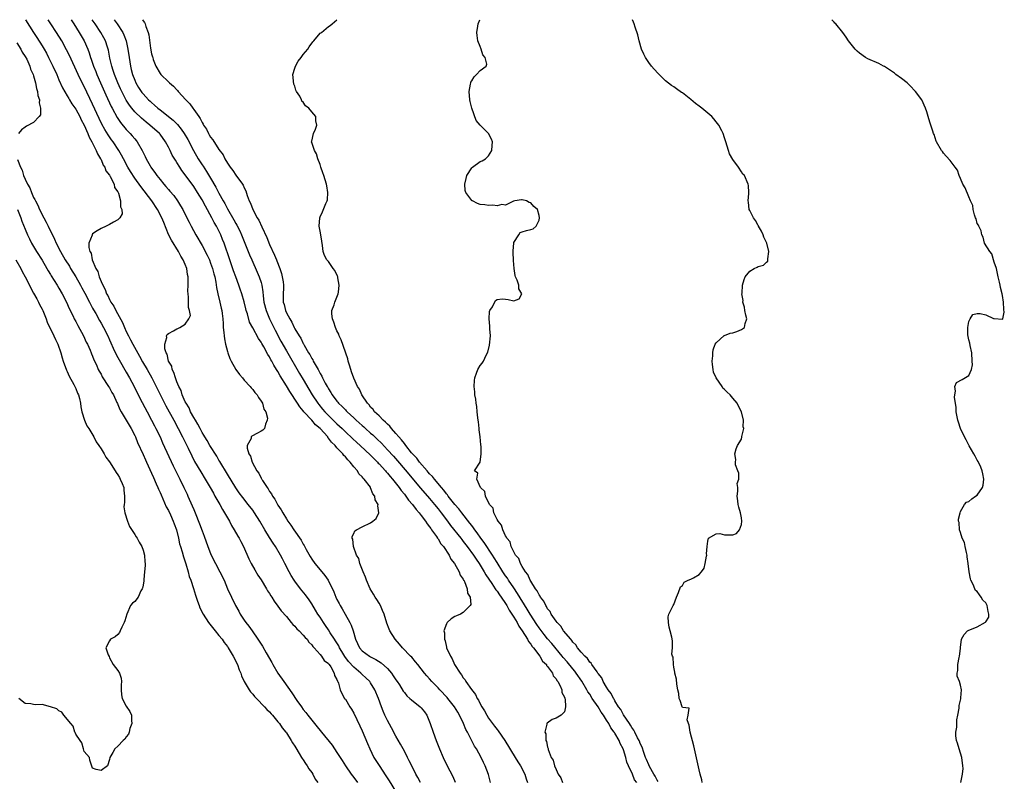
# Model space of a CAD drawing. Units: inches. Extents: x 2568000 to 2571000, y 1557000 to 1560000.
# Drawn here: x 2568194 to 2568427, y 1559819 to 1560000 of the extents above; entities that cross this region are included whole.
import ezdxf

# ---------------------------------------------------------------- set-up
doc = ezdxf.new("R2010")
doc.units = ezdxf.units.IN
doc.header["$MEASUREMENT"] = 0
doc.layers.add('LD25681557_2ft', color=64, linetype='Continuous')

msp = doc.modelspace()

# ---------------------------------------------------------------- linework, layer by layer
at = {"layer": 'LD25681557_2ft'}
for points, elevation in [([(2568195.11, 1560000), (2568196.96, 1559997), (2568197.77, 1559995.77), (2568199, 1559993.8), (2568199.48, 1559993), (2568200.03, 1559992.03), (2568200.57, 1559991), (2568201.57, 1559989), (2568202.47, 1559987), (2568203, 1559985.74), (2568203.85, 1559983.85), (2568205, 1559981.9), (2568205.32, 1559981.32), (2568205.53, 1559981), (2568206.08, 1559980.08), (2568207, 1559978.74), (2568207.93, 1559977), (2568208.27, 1559976.27), (2568209, 1559974.98), (2568209.88, 1559973), (2568210.16, 1559972.16), (2568210.84, 1559971), (2568210.88, 1559970.88), (2568211, 1559970.69), (2568211.86, 1559969), (2568212.15, 1559968.15), (2568212.91, 1559967), (2568213, 1559966.82), (2568213.52, 1559965.52), (2568213.87, 1559965), (2568214.16, 1559964.16), (2568215, 1559963.13), (2568215.19, 1559962.81), (2568216.09, 1559961), (2568216.23, 1559960.23), (2568217, 1559959.17), (2568217.04, 1559959.04), (2568217.16, 1559958.84), (2568217.64, 1559957), (2568217.59, 1559955.59), (2568217.97, 1559955), (2568218.05, 1559953.95), (2568217.45, 1559953), (2568217, 1559952.49), (2568215.95, 1559951.95), (2568215, 1559951.39), (2568214.21, 1559951), (2568213, 1559950.44), (2568212.06, 1559949.94), (2568211, 1559949.16), (2568210.87, 1559949), (2568210.86, 1559948.86), (2568210.13, 1559947), (2568210.07, 1559945.93), (2568210.36, 1559945), (2568210.62, 1559944.62), (2568210.91, 1559943), (2568211.74, 1559941), (2568212.25, 1559940.25), (2568212.54, 1559939), (2568213, 1559937.89), (2568213.4, 1559937), (2568214.02, 1559936.02), (2568214.33, 1559935), (2568214.59, 1559934.59), (2568215, 1559933.61), (2568215.33, 1559933), (2568216.02, 1559932.02), (2568216.48, 1559931), (2568218.13, 1559928.13), (2568218.59, 1559927), (2568219, 1559926.06), (2568219.5, 1559925), (2568220.02, 1559924.02), (2568220.52, 1559923), (2568222.16, 1559920.16), (2568222.87, 1559918.87), (2568223.97, 1559917), (2568225.05, 1559915.05), (2568228.41, 1559908.41), (2568230.27, 1559905), (2568231.34, 1559903), (2568232.36, 1559901), (2568232.56, 1559900.56), (2568233.67, 1559898.33), (2568234.53, 1559896.53), (2568235.22, 1559895.22), (2568236.7, 1559892.7), (2568237.73, 1559891), (2568238.91, 1559889), (2568239.66, 1559887.66), (2568240.05, 1559887), (2568241.19, 1559885), (2568241.8, 1559883.8), (2568242.33, 1559883), (2568243, 1559881.8), (2568243.49, 1559881), (2568244, 1559880), (2568244.64, 1559879), (2568245.47, 1559877.47), (2568245.77, 1559877), (2568246.18, 1559876.18), (2568246.81, 1559875), (2568248.08, 1559872.08), (2568248.6, 1559871), (2568249.48, 1559869.48), (2568250.24, 1559868.24), (2568251, 1559867.11), (2568252.29, 1559865), (2568252.54, 1559864.54), (2568253, 1559863.86), (2568253.32, 1559863.31), (2568253.54, 1559863), (2568254.08, 1559862.08), (2568255, 1559860.89), (2568255.77, 1559859.77), (2568257, 1559858.4), (2568258.17, 1559857), (2568258.54, 1559856.54), (2568259, 1559856.13), (2568259.49, 1559855.49), (2568260.02, 1559855), (2568261, 1559853.97), (2568261.43, 1559853.43), (2568261.9, 1559853), (2568262.31, 1559852.31), (2568263, 1559851.7), (2568263.28, 1559851.28), (2568263.57, 1559851), (2568265, 1559849.43), (2568265.37, 1559849), (2568265.99, 1559847.99), (2568267, 1559847.24), (2568267.09, 1559847.09), (2568267.17, 1559847), (2568267.54, 1559846.46), (2568268.33, 1559845), (2568268.39, 1559844.39), (2568269, 1559843.46), (2568269.1, 1559843.1), (2568269.2, 1559843), (2568269.38, 1559842.62), (2568269.77, 1559841), (2568270.13, 1559840.13), (2568270.81, 1559839), (2568271, 1559838.77), (2568272.04, 1559837), (2568272.43, 1559836.43), (2568273, 1559835.51), (2568274.46, 1559832.46), (2568275, 1559831.28), (2568276.27, 1559828.27), (2568276.78, 1559827), (2568277.77, 1559825), (2568278.23, 1559824.23), (2568279, 1559823.03), (2568280.64, 1559820.64), (2568281.41, 1559819.41), (2568282.87, 1559817)], 6642), ([(2568288.8, 1559819), (2568288.2, 1559820.2), (2568287.76, 1559821), (2568286.74, 1559823), (2568286.18, 1559824.18), (2568285.72, 1559825), (2568285, 1559826.43), (2568284.11, 1559828.11), (2568283, 1559830.02), (2568281.97, 1559831.97), (2568281, 1559833.73), (2568280.4, 1559835), (2568279.96, 1559835.96), (2568279.56, 1559837), (2568278.83, 1559839), (2568278.01, 1559841), (2568277, 1559842.66), (2568276.78, 1559843), (2568275.89, 1559843.89), (2568275, 1559844.65), (2568274.82, 1559844.82), (2568274.65, 1559845), (2568273, 1559846.37), (2568271.76, 1559847.76), (2568270.9, 1559848.9), (2568270.14, 1559850.14), (2568269.6, 1559851), (2568269.42, 1559851.42), (2568268.66, 1559852.66), (2568268.43, 1559853), (2568267.43, 1559854.57), (2568267, 1559855.28), (2568266.31, 1559856.31), (2568265.8, 1559857), (2568265, 1559858.28), (2568264.5, 1559859), (2568263.92, 1559859.92), (2568263, 1559861.44), (2568262.37, 1559862.37), (2568261.53, 1559863.53), (2568260.36, 1559865), (2568259, 1559866.79), (2568258.85, 1559867), (2568258.13, 1559868.13), (2568257.64, 1559869), (2568256.65, 1559871), (2568256.09, 1559872.09), (2568255.64, 1559873), (2568254.42, 1559875), (2568253.83, 1559875.83), (2568253, 1559877.15), (2568251.88, 1559879), (2568250.72, 1559881), (2568249.45, 1559883), (2568249, 1559883.63), (2568247.96, 1559885), (2568246.65, 1559886.65), (2568245.79, 1559887.79), (2568244.97, 1559888.97), (2568243, 1559892.15), (2568241.21, 1559895.21), (2568241, 1559895.53), (2568240.45, 1559896.45), (2568238.82, 1559899), (2568238.16, 1559900.16), (2568237.64, 1559901), (2568237.43, 1559901.43), (2568237, 1559902.1), (2568236.51, 1559903), (2568236.01, 1559904.01), (2568235.39, 1559905), (2568235, 1559905.65), (2568234.26, 1559907), (2568233.89, 1559907.89), (2568233.18, 1559909), (2568233, 1559909.38), (2568232.29, 1559911), (2568232.01, 1559912.01), (2568231.46, 1559913), (2568231, 1559914.09), (2568230.65, 1559915), (2568230.31, 1559916.31), (2568229.88, 1559917), (2568229.77, 1559917.77), (2568229.01, 1559919), (2568228.67, 1559920.67), (2568228.45, 1559921), (2568228.12, 1559921.88), (2568228.12, 1559923), (2568228.61, 1559924.61), (2568228.52, 1559925), (2568228.66, 1559925.34), (2568229, 1559925.58), (2568230.2, 1559926.2), (2568231, 1559926.66), (2568231.24, 1559926.76), (2568231.72, 1559927), (2568233, 1559927.73), (2568233.87, 1559929), (2568234.21, 1559929.79), (2568234.04, 1559931), (2568233.73, 1559931.73), (2568233.79, 1559933), (2568233.8, 1559934.2), (2568233.65, 1559935), (2568233.61, 1559935.61), (2568233.66, 1559937), (2568233.69, 1559938.31), (2568233.67, 1559939), (2568233.56, 1559939.56), (2568233.35, 1559941), (2568233, 1559941.89), (2568232.52, 1559943), (2568231.92, 1559943.92), (2568231.38, 1559945), (2568229.69, 1559947.69), (2568229.05, 1559949.05), (2568227.87, 1559951.87), (2568227.45, 1559953), (2568226.43, 1559955), (2568225.07, 1559957), (2568222.41, 1559960.41), (2568221, 1559962.42), (2568220, 1559964), (2568219.4, 1559965), (2568218.3, 1559967), (2568217.87, 1559967.87), (2568217.24, 1559969), (2568215.92, 1559971), (2568215.52, 1559971.52), (2568214.68, 1559972.68), (2568213.92, 1559973.92), (2568213.22, 1559975.22), (2568212.56, 1559976.56), (2568211, 1559979.95), (2568209, 1559984.15), (2568208.55, 1559985), (2568207.56, 1559987), (2568205.49, 1559991.49), (2568204.83, 1559992.83), (2568203.66, 1559995), (2568202.43, 1559997), (2568201.12, 1559999), (2568200.44, 1560000)], 6644), ([(2568205.88, 1560000), (2568206.57, 1559999), (2568207.84, 1559997), (2568208.96, 1559995), (2568209.85, 1559993), (2568210.17, 1559992.17), (2568210.54, 1559991), (2568210.67, 1559990.67), (2568211.22, 1559989), (2568211.73, 1559987.73), (2568212, 1559987), (2568212.87, 1559985), (2568214.15, 1559982.15), (2568215.41, 1559979.41), (2568215.61, 1559979), (2568216.81, 1559976.81), (2568217.63, 1559975.63), (2568219, 1559973.99), (2568219.94, 1559973), (2568220.43, 1559972.43), (2568221, 1559971.7), (2568221.33, 1559971.33), (2568221.59, 1559971), (2568222.76, 1559969), (2568223, 1559968.5), (2568223.51, 1559967.51), (2568223.74, 1559967), (2568224.64, 1559965.36), (2568224.84, 1559965), (2568225, 1559964.77), (2568225.76, 1559963.76), (2568226.25, 1559963), (2568227, 1559962.05), (2568227.89, 1559961), (2568228.42, 1559960.42), (2568229, 1559959.72), (2568229.35, 1559959.35), (2568230.26, 1559958.26), (2568231.18, 1559957), (2568231.87, 1559955.87), (2568232.38, 1559955), (2568233.4, 1559953), (2568233.93, 1559951.93), (2568234.42, 1559951), (2568235.53, 1559949), (2568237, 1559946.44), (2568238.17, 1559944.17), (2568238.71, 1559943), (2568239, 1559942.25), (2568239.45, 1559941), (2568239.74, 1559939.74), (2568239.98, 1559939), (2568240.28, 1559937.72), (2568240.44, 1559936.44), (2568240.73, 1559935), (2568241.19, 1559933), (2568241.55, 1559931.55), (2568241.66, 1559931), (2568241.74, 1559930.26), (2568241.92, 1559929), (2568241.96, 1559927.96), (2568242.03, 1559927), (2568242.17, 1559925.83), (2568242.2, 1559925), (2568242.28, 1559924.28), (2568242.55, 1559923), (2568243, 1559921.26), (2568243.08, 1559921), (2568243.6, 1559919.6), (2568243.91, 1559919), (2568245, 1559917), (2568245.84, 1559915.84), (2568246.61, 1559915), (2568247, 1559914.52), (2568248.42, 1559913), (2568248.65, 1559912.65), (2568249, 1559912.27), (2568249.54, 1559911.54), (2568250.07, 1559911), (2568250.34, 1559910.34), (2568251, 1559909.52), (2568251.34, 1559909), (2568251.64, 1559907.64), (2568252.11, 1559907), (2568252.52, 1559905.48), (2568252.47, 1559905), (2568252.01, 1559904.01), (2568251.81, 1559903), (2568251.39, 1559902.61), (2568251, 1559902.42), (2568250.12, 1559901.88), (2568248.83, 1559901.17), (2568248.67, 1559901), (2568248.62, 1559900.62), (2568247.72, 1559899), (2568247.65, 1559898.35), (2568248.11, 1559897), (2568248.49, 1559896.49), (2568248.89, 1559895), (2568250, 1559893), (2568250.44, 1559892.44), (2568251, 1559891.26), (2568251.11, 1559891.11), (2568251.14, 1559891), (2568251.33, 1559890.67), (2568252.41, 1559889), (2568252.68, 1559888.68), (2568253, 1559888.09), (2568253.48, 1559887.48), (2568253.68, 1559887), (2568254.24, 1559886.24), (2568254.88, 1559885), (2568255, 1559884.8), (2568255.76, 1559883.76), (2568256.15, 1559883), (2568257, 1559881.59), (2568257.38, 1559881), (2568258.06, 1559880.06), (2568258.73, 1559879), (2568260.49, 1559876.49), (2568261, 1559875.56), (2568261.22, 1559875.22), (2568261.72, 1559874.28), (2568262.63, 1559872.63), (2568263, 1559872.05), (2568263.75, 1559871), (2568265, 1559869.47), (2568266.13, 1559868.13), (2568266.88, 1559867), (2568268.26, 1559864.26), (2568268.73, 1559863), (2568269, 1559862.47), (2568269.53, 1559861.53), (2568269.78, 1559861), (2568270.25, 1559860.25), (2568270.94, 1559859), (2568272.07, 1559857), (2568272.39, 1559856.39), (2568272.82, 1559855), (2568273.42, 1559853), (2568274.36, 1559851), (2568275, 1559850.25), (2568276.72, 1559849), (2568277, 1559848.84), (2568278.25, 1559848.25), (2568279.46, 1559847.46), (2568281, 1559846.04), (2568281.92, 1559845), (2568282.37, 1559844.37), (2568283, 1559843.4), (2568283.29, 1559843), (2568283.81, 1559842.19), (2568284.72, 1559840.72), (2568285, 1559840.36), (2568285.62, 1559839.62), (2568286.33, 1559839), (2568286.66, 1559838.66), (2568288.73, 1559837), (2568289, 1559836.72), (2568289.76, 1559835.76), (2568290.32, 1559835), (2568291, 1559833.42), (2568291.16, 1559833), (2568291.82, 1559831), (2568292.56, 1559829), (2568293.37, 1559827), (2568294.22, 1559825), (2568295.12, 1559823.12), (2568296.47, 1559820.47), (2568297.09, 1559819.09)], 6646), ([(2568305.45, 1559819), (2568304.96, 1559820.96), (2568304.18, 1559823), (2568303.79, 1559823.79), (2568303.21, 1559825), (2568302.12, 1559827), (2568301.69, 1559827.69), (2568299.98, 1559831), (2568299.61, 1559831.62), (2568299.06, 1559833), (2568298.1, 1559835), (2568297.68, 1559835.68), (2568296.93, 1559837), (2568295.33, 1559839), (2568295.18, 1559839.18), (2568293.44, 1559841), (2568293, 1559841.48), (2568291.51, 1559843), (2568291, 1559843.6), (2568290.33, 1559844.33), (2568289.77, 1559845), (2568289, 1559846.02), (2568288.19, 1559847), (2568287.67, 1559847.67), (2568286.74, 1559848.74), (2568286.48, 1559849), (2568284.58, 1559851), (2568283.87, 1559851.87), (2568282.84, 1559853), (2568281.57, 1559855), (2568281.4, 1559855.4), (2568280.86, 1559856.86), (2568280.17, 1559859), (2568279.85, 1559859.85), (2568279.31, 1559861), (2568279, 1559861.57), (2568278.47, 1559862.47), (2568278.11, 1559863), (2568277.7, 1559863.7), (2568276.9, 1559865), (2568276, 1559867), (2568275.76, 1559867.76), (2568275.23, 1559869), (2568274.47, 1559871), (2568274.16, 1559872.16), (2568273.64, 1559873), (2568272.9, 1559875), (2568272.78, 1559876.78), (2568272.64, 1559877), (2568272.58, 1559877.42), (2568273, 1559878.14), (2568273.26, 1559878.74), (2568273.67, 1559879), (2568275, 1559879.7), (2568277, 1559880.65), (2568277.5, 1559881), (2568278.33, 1559881.67), (2568278.91, 1559883), (2568278.69, 1559884.69), (2568278.79, 1559885), (2568278.06, 1559886.06), (2568278, 1559887), (2568277.52, 1559887.52), (2568277, 1559888.96), (2568276.94, 1559889.06), (2568275.46, 1559891), (2568275.21, 1559891.21), (2568275, 1559891.53), (2568274.23, 1559892.23), (2568273.85, 1559893), (2568273, 1559893.96), (2568272.16, 1559895), (2568271.55, 1559895.55), (2568271, 1559896.27), (2568270.61, 1559896.61), (2568270.38, 1559897), (2568269, 1559898.46), (2568268.55, 1559899), (2568267.74, 1559899.74), (2568267, 1559900.76), (2568266.87, 1559900.87), (2568266.81, 1559901), (2568264.99, 1559903), (2568263.91, 1559903.91), (2568263, 1559904.96), (2568261.15, 1559907), (2568261, 1559907.19), (2568260.17, 1559908.17), (2568259.64, 1559909), (2568257.78, 1559911.78), (2568257, 1559913.12), (2568255.52, 1559915.52), (2568255, 1559916.5), (2568254.8, 1559916.8), (2568254.69, 1559917), (2568254.03, 1559918.03), (2568253.54, 1559919), (2568253.34, 1559919.34), (2568253, 1559920.02), (2568252.59, 1559920.59), (2568251.63, 1559922.37), (2568251.16, 1559923.16), (2568251, 1559923.5), (2568250.35, 1559924.35), (2568249, 1559926.93), (2568248.27, 1559928.27), (2568247.76, 1559930.24), (2568247.49, 1559931), (2568247.38, 1559931.38), (2568247, 1559933.05), (2568246.43, 1559935), (2568246.06, 1559936.06), (2568245.75, 1559937), (2568245, 1559938.96), (2568244.45, 1559940.45), (2568243.56, 1559943), (2568242.19, 1559947), (2568241.86, 1559947.86), (2568241.42, 1559949), (2568241, 1559949.9), (2568240.43, 1559951), (2568239.88, 1559951.88), (2568239.3, 1559953), (2568237.76, 1559955.76), (2568237, 1559957.24), (2568235.91, 1559959), (2568235, 1559960.42), (2568233, 1559963.23), (2568232.22, 1559964.22), (2568231.69, 1559965), (2568231, 1559966.11), (2568230.64, 1559966.64), (2568229.9, 1559967.9), (2568229.39, 1559969), (2568229.25, 1559969.25), (2568229, 1559969.77), (2568228.34, 1559971), (2568227, 1559972.82), (2568226.85, 1559973), (2568224.58, 1559975), (2568223.69, 1559975.69), (2568222.62, 1559976.62), (2568221, 1559978.17), (2568220.3, 1559979), (2568219.73, 1559979.73), (2568218.95, 1559980.95), (2568217.91, 1559983), (2568217.62, 1559983.62), (2568217, 1559985), (2568216.19, 1559987), (2568215.92, 1559987.92), (2568215.54, 1559989), (2568215.1, 1559990.9), (2568214.75, 1559992.75), (2568214.68, 1559993), (2568214.51, 1559993.49), (2568214.04, 1559995), (2568213.69, 1559995.69), (2568212.97, 1559997), (2568211.61, 1559999), (2568210.91, 1560000)], 6648), ([(2568216.08, 1560000), (2568216.85, 1559999), (2568218.16, 1559997), (2568218.43, 1559996.43), (2568218.94, 1559995), (2568219.36, 1559993), (2568219.64, 1559991), (2568219.97, 1559989), (2568220.19, 1559988.19), (2568220.48, 1559987), (2568221, 1559985.67), (2568221.29, 1559985), (2568221.92, 1559983.92), (2568222.52, 1559983), (2568222.72, 1559982.72), (2568223, 1559982.38), (2568224.3, 1559981), (2568224.66, 1559980.66), (2568225, 1559980.34), (2568225.73, 1559979.73), (2568226.5, 1559979), (2568227, 1559978.59), (2568230.16, 1559976.16), (2568231, 1559975.3), (2568231.16, 1559975.16), (2568231.99, 1559974.01), (2568232.75, 1559973), (2568233.57, 1559971.57), (2568234.93, 1559968.93), (2568236.07, 1559967), (2568237, 1559965.55), (2568237.23, 1559965.23), (2568238.02, 1559964.02), (2568239, 1559962.43), (2568240.27, 1559960.27), (2568241, 1559958.88), (2568242.02, 1559957), (2568242.38, 1559956.38), (2568243, 1559955.16), (2568244.53, 1559952.53), (2568245, 1559951.65), (2568245.25, 1559951.25), (2568245.92, 1559949.92), (2568246.36, 1559949), (2568247, 1559947.39), (2568247.17, 1559947), (2568248.25, 1559944.25), (2568248.77, 1559943), (2568250.09, 1559940.09), (2568250.56, 1559939), (2568251, 1559937.67), (2568251.19, 1559937), (2568251.44, 1559935.44), (2568251.48, 1559934.52), (2568251.67, 1559933), (2568252.17, 1559931), (2568253.01, 1559929), (2568254.33, 1559926.33), (2568255.72, 1559923.72), (2568257, 1559921.42), (2568260.1, 1559916.1), (2568261, 1559914.62), (2568262.33, 1559912.33), (2568263.15, 1559911), (2568264.48, 1559909), (2568264.7, 1559908.7), (2568265.61, 1559907.61), (2568266.13, 1559907), (2568267, 1559906.09), (2568269, 1559904.13), (2568270.22, 1559903), (2568271, 1559902.25), (2568272.68, 1559900.68), (2568273.73, 1559899.73), (2568274.55, 1559899), (2568277, 1559896.68), (2568277.81, 1559895.81), (2568278.64, 1559895), (2568278.8, 1559894.8), (2568279, 1559894.62), (2568280.5, 1559893), (2568280.72, 1559892.72), (2568281, 1559892.44), (2568281.64, 1559891.64), (2568282.22, 1559891), (2568283.79, 1559889), (2568284.27, 1559888.27), (2568285, 1559887.41), (2568285.32, 1559887), (2568286, 1559886), (2568286.9, 1559885), (2568287.78, 1559883.78), (2568288.49, 1559883), (2568289, 1559882.34), (2568290.03, 1559881), (2568290.38, 1559880.38), (2568291, 1559879.66), (2568291.26, 1559879.26), (2568291.46, 1559879), (2568292.63, 1559877.37), (2568292.88, 1559877), (2568292.91, 1559876.91), (2568293, 1559876.82), (2568293.67, 1559875.67), (2568294.27, 1559875), (2568295.63, 1559873), (2568296.04, 1559872.04), (2568296.92, 1559871), (2568298.02, 1559869), (2568298.22, 1559868.22), (2568299, 1559867.25), (2568299.07, 1559867.07), (2568299.13, 1559867), (2568299.29, 1559866.71), (2568299.92, 1559865), (2568299.97, 1559863.97), (2568300.6, 1559863), (2568300.77, 1559861.23), (2568300.64, 1559861), (2568299, 1559859.36), (2568298.3, 1559859), (2568297.41, 1559858.59), (2568297, 1559858.38), (2568296.12, 1559857.88), (2568295.2, 1559857), (2568295, 1559856.7), (2568294.4, 1559855), (2568294.54, 1559854.54), (2568294.5, 1559853), (2568294.68, 1559852.68), (2568295, 1559851.11), (2568295.04, 1559850.95), (2568295.94, 1559849), (2568296.38, 1559848.38), (2568296.94, 1559847), (2568298.21, 1559845), (2568298.59, 1559844.59), (2568299, 1559843.89), (2568299.41, 1559843.41), (2568299.61, 1559843), (2568300.93, 1559841.07), (2568301.88, 1559839.88), (2568302.28, 1559839), (2568302.58, 1559838.58), (2568303, 1559837.7), (2568303.4, 1559837), (2568304.04, 1559836.04), (2568304.56, 1559835), (2568305, 1559834.33), (2568305.94, 1559833), (2568306.4, 1559832.4), (2568307, 1559831.58), (2568307.26, 1559831.26), (2568308.82, 1559829), (2568311.34, 1559825), (2568311.94, 1559823.94), (2568312.56, 1559823), (2568313.56, 1559821), (2568313.89, 1559819.89), (2568314.24, 1559819)], 6650), ([(2568222.88, 1560000), (2568223, 1559999.72), (2568223.35, 1559999.35), (2568223.47, 1559999), (2568223.64, 1559998.36), (2568224.22, 1559997), (2568224.38, 1559996.38), (2568224.75, 1559993.25), (2568225, 1559991.91), (2568225.22, 1559991.22), (2568225.27, 1559991), (2568225.41, 1559990.59), (2568226.03, 1559989), (2568227, 1559987.27), (2568227.21, 1559987), (2568229, 1559985.29), (2568229.28, 1559985), (2568230.21, 1559984.21), (2568231, 1559983.35), (2568231.18, 1559983.18), (2568231.31, 1559983), (2568233.11, 1559981), (2568234.07, 1559980.07), (2568234.78, 1559979), (2568235, 1559978.72), (2568236.2, 1559977), (2568236.55, 1559976.55), (2568237, 1559975.59), (2568237.25, 1559975.25), (2568237.35, 1559975), (2568238.01, 1559974.01), (2568238.51, 1559973), (2568238.7, 1559972.7), (2568239, 1559972.14), (2568239.5, 1559971.5), (2568241, 1559969.19), (2568241.96, 1559967.96), (2568242.42, 1559967), (2568243, 1559965.99), (2568243.65, 1559965), (2568244.25, 1559964.25), (2568245, 1559963.12), (2568246.57, 1559961), (2568246.75, 1559960.75), (2568247, 1559960.13), (2568247.37, 1559959.37), (2568247.7, 1559958.3), (2568248.18, 1559957), (2568248.45, 1559956.45), (2568249, 1559955), (2568250.09, 1559953), (2568250.43, 1559952.43), (2568251.14, 1559950.86), (2568252.33, 1559948.33), (2568253, 1559946.7), (2568254.17, 1559944.17), (2568254.64, 1559943), (2568254.76, 1559942.76), (2568255.44, 1559941), (2568255.82, 1559939.82), (2568256.03, 1559939), (2568256.22, 1559937.78), (2568256.32, 1559937), (2568256.28, 1559936.28), (2568256.26, 1559935), (2568256.27, 1559933), (2568256.45, 1559932.45), (2568256.76, 1559931), (2568257, 1559930.47), (2568257.78, 1559929), (2568258.27, 1559928.27), (2568258.83, 1559927), (2568259, 1559926.69), (2568260.02, 1559925), (2568260.42, 1559924.42), (2568261, 1559923.18), (2568261.07, 1559923.07), (2568261.22, 1559922.78), (2568262.28, 1559921), (2568262.57, 1559920.57), (2568263, 1559919.65), (2568263.27, 1559919.27), (2568263.39, 1559919), (2568263.81, 1559918.19), (2568264.51, 1559917), (2568264.71, 1559916.71), (2568265, 1559916.07), (2568265.44, 1559915.44), (2568265.61, 1559915), (2568266.23, 1559913.77), (2568266.67, 1559913), (2568266.8, 1559912.8), (2568267, 1559912.43), (2568267.58, 1559911.58), (2568267.87, 1559911), (2568269, 1559909.49), (2568269.23, 1559909.23), (2568269.4, 1559909), (2568270.22, 1559908.22), (2568271, 1559907.42), (2568271.22, 1559907.22), (2568271.43, 1559907), (2568273, 1559905.58), (2568273.6, 1559905), (2568275, 1559903.71), (2568275.38, 1559903.38), (2568275.78, 1559903), (2568277, 1559901.9), (2568277.49, 1559901.49), (2568277.99, 1559901), (2568278.52, 1559900.52), (2568279.54, 1559899.54), (2568281, 1559897.98), (2568282.42, 1559896.42), (2568283.36, 1559895.36), (2568285.2, 1559893.2), (2568288.85, 1559888.85), (2568291, 1559886.37), (2568292.17, 1559885), (2568293, 1559883.99), (2568293.77, 1559883), (2568295.26, 1559881), (2568295.99, 1559879.99), (2568298.4, 1559877), (2568298.65, 1559876.65), (2568299, 1559876.24), (2568299.95, 1559875), (2568301.4, 1559873), (2568302.02, 1559872.02), (2568302.72, 1559871), (2568303, 1559870.56), (2568303.95, 1559869), (2568304.33, 1559868.33), (2568305.74, 1559866.26), (2568306.58, 1559865), (2568306.73, 1559864.73), (2568307, 1559864.41), (2568307.55, 1559863.55), (2568307.97, 1559863), (2568309, 1559861.5), (2568309.31, 1559861), (2568309.9, 1559859.9), (2568310.54, 1559859), (2568311, 1559858.26), (2568311.75, 1559857), (2568312.15, 1559856.15), (2568313, 1559855.01), (2568314.23, 1559853), (2568314.46, 1559852.46), (2568315, 1559851.88), (2568315.32, 1559851.32), (2568315.62, 1559851), (2568317.16, 1559849), (2568317.81, 1559847.81), (2568318.71, 1559847), (2568318.78, 1559846.78), (2568319, 1559846.59), (2568320.13, 1559845), (2568320.31, 1559844.31), (2568321, 1559843.66), (2568321.21, 1559843.21), (2568321.42, 1559843), (2568322, 1559842), (2568322.37, 1559841), (2568322.35, 1559840.35), (2568323, 1559839.31), (2568323.06, 1559839.06), (2568323.1, 1559839), (2568323.17, 1559838.83), (2568323.28, 1559837), (2568323, 1559835.83), (2568322.21, 1559835), (2568321.46, 1559834.54), (2568321, 1559834.32), (2568320.06, 1559833.94), (2568318.89, 1559833.11), (2568318.83, 1559833), (2568318.85, 1559832.85), (2568318.33, 1559831), (2568318.55, 1559830.55), (2568318.6, 1559829), (2568318.76, 1559828.76), (2568319, 1559827.42), (2568319.11, 1559827.11), (2568319.11, 1559827), (2568319.13, 1559826.87), (2568319.85, 1559825), (2568320.31, 1559824.31), (2568320.62, 1559823), (2568321, 1559822.14), (2568321.54, 1559821), (2568322.11, 1559820.11), (2568322.53, 1559819)], 6652), ([(2568340.18, 1559819), (2568339.67, 1559819.67), (2568339.14, 1559821), (2568338.2, 1559823), (2568337.84, 1559823.84), (2568337.56, 1559825), (2568337, 1559826.78), (2568336.92, 1559827), (2568336.25, 1559828.25), (2568335.97, 1559829), (2568335, 1559830.7), (2568334.87, 1559830.87), (2568334.82, 1559831), (2568334.03, 1559832.03), (2568333.53, 1559833), (2568333, 1559833.84), (2568332.25, 1559835), (2568331.74, 1559835.74), (2568331, 1559836.95), (2568329.61, 1559839), (2568329, 1559839.95), (2568328.57, 1559840.57), (2568328.35, 1559841), (2568327.11, 1559843.11), (2568325.78, 1559845), (2568325.44, 1559845.44), (2568325, 1559845.97), (2568323.64, 1559847.64), (2568322.71, 1559848.71), (2568322.49, 1559849), (2568319.97, 1559851.97), (2568319, 1559853.14), (2568318.17, 1559854.17), (2568317, 1559855.75), (2568316.48, 1559856.48), (2568314.88, 1559859), (2568314.18, 1559860.18), (2568311.89, 1559863.89), (2568311, 1559865.2), (2568309.76, 1559867), (2568309.47, 1559867.47), (2568309, 1559868.1), (2568308.39, 1559869), (2568307, 1559871.24), (2568306.34, 1559872.34), (2568305.94, 1559873), (2568303.97, 1559875.97), (2568303.18, 1559877), (2568302.29, 1559878.29), (2568301.74, 1559879), (2568301.45, 1559879.45), (2568301, 1559880), (2568300.58, 1559880.58), (2568298.62, 1559883), (2568297.93, 1559883.93), (2568297, 1559884.99), (2568295.43, 1559887), (2568295.26, 1559887.26), (2568295, 1559887.53), (2568294.37, 1559888.37), (2568293.8, 1559889), (2568292.13, 1559891), (2568291.65, 1559891.65), (2568291, 1559892.3), (2568290.68, 1559892.68), (2568290.39, 1559893), (2568288.63, 1559895), (2568287.95, 1559895.95), (2568287, 1559896.94), (2568286.72, 1559897.28), (2568285.34, 1559899), (2568285.21, 1559899.21), (2568285, 1559899.43), (2568284.34, 1559900.34), (2568283.69, 1559901), (2568283, 1559901.83), (2568281.92, 1559903), (2568281.54, 1559903.54), (2568281, 1559904.01), (2568280.54, 1559904.54), (2568279.97, 1559905), (2568279, 1559905.99), (2568277.95, 1559907), (2568277.56, 1559907.56), (2568277, 1559908.1), (2568276.62, 1559908.62), (2568276.23, 1559909), (2568274.9, 1559911), (2568274.33, 1559912.33), (2568273.9, 1559913), (2568273, 1559914.93), (2568272.49, 1559916.49), (2568272.31, 1559917), (2568271.99, 1559918.01), (2568271.7, 1559919), (2568271.56, 1559919.56), (2568270.03, 1559924.03), (2568269.55, 1559925), (2568269.42, 1559925.42), (2568269, 1559926.21), (2568268.62, 1559927), (2568268.26, 1559928.26), (2568267.92, 1559929), (2568267.76, 1559930.24), (2568267.81, 1559931), (2568268.32, 1559932.32), (2568268.53, 1559933), (2568268.65, 1559933.35), (2568269, 1559934.2), (2568269.3, 1559935), (2568269.35, 1559935.35), (2568269.52, 1559937), (2568269.21, 1559938.79), (2568269.19, 1559939), (2568269.15, 1559939.15), (2568268.51, 1559940.51), (2568268.12, 1559941), (2568267, 1559942.6), (2568266.6, 1559943), (2568266.07, 1559944.07), (2568265.72, 1559945), (2568265.55, 1559946.45), (2568265.45, 1559947.45), (2568265.18, 1559949), (2568265, 1559949.8), (2568264.79, 1559951), (2568264.91, 1559953), (2568265, 1559953.2), (2568265.61, 1559954.39), (2568266.4, 1559956.4), (2568266.7, 1559957), (2568266.76, 1559957.24), (2568266.87, 1559959), (2568266.6, 1559960.6), (2568266.55, 1559961), (2568265.9, 1559963), (2568265.65, 1559963.65), (2568265.19, 1559965), (2568265, 1559965.64), (2568264.47, 1559967), (2568264.16, 1559968.16), (2568263.66, 1559969), (2568263, 1559970.89), (2568262.91, 1559971), (2568263, 1559971.22), (2568263.4, 1559973), (2568263.93, 1559974.07), (2568264.22, 1559975), (2568264, 1559976), (2568263.95, 1559977), (2568263, 1559978.14), (2568262.36, 1559979), (2568261.57, 1559979.57), (2568261, 1559980.47), (2568260.68, 1559980.68), (2568260.58, 1559981), (2568260.18, 1559981.82), (2568259.41, 1559983), (2568259.28, 1559983.28), (2568259, 1559984.21), (2568258.74, 1559984.74), (2568258.55, 1559987), (2568259, 1559988.52), (2568259.16, 1559989), (2568259.8, 1559990.2), (2568260.51, 1559991), (2568261, 1559991.73), (2568262.08, 1559993), (2568262.43, 1559993.57), (2568263.26, 1559994.74), (2568263.55, 1559995), (2568265, 1559996.79), (2568265.33, 1559997), (2568267, 1559998.42), (2568267.39, 1559998.61), (2568267.9, 1559999), (2568268.99, 1560000)], 6654), ([(2568345.26, 1559819.26), (2568345, 1559819.6), (2568344.51, 1559820.51), (2568344.2, 1559821), (2568343.21, 1559822.79), (2568343, 1559823.22), (2568342.5, 1559824.5), (2568342.28, 1559825), (2568341.84, 1559826.16), (2568341.43, 1559827.43), (2568341, 1559828.28), (2568340.8, 1559828.8), (2568340.71, 1559829), (2568340.35, 1559829.65), (2568339.69, 1559831), (2568339.47, 1559831.47), (2568339, 1559832.06), (2568338.66, 1559832.66), (2568338.41, 1559833), (2568337, 1559835.1), (2568336.35, 1559836.35), (2568335.86, 1559837), (2568335, 1559838.38), (2568334.79, 1559838.79), (2568334.63, 1559839), (2568334.11, 1559840.11), (2568333.4, 1559841), (2568333, 1559841.64), (2568332.21, 1559843), (2568331.84, 1559843.84), (2568331, 1559844.89), (2568330.96, 1559844.96), (2568330.74, 1559845.26), (2568329.54, 1559847), (2568329.34, 1559847.34), (2568329, 1559847.61), (2568328.44, 1559848.44), (2568327.83, 1559849), (2568327, 1559849.94), (2568326.14, 1559851), (2568325.73, 1559851.73), (2568325, 1559852.36), (2568324.74, 1559852.74), (2568324.48, 1559853), (2568322.81, 1559855), (2568322.16, 1559856.16), (2568321.25, 1559857), (2568321, 1559857.32), (2568319.86, 1559859), (2568319.58, 1559859.58), (2568319, 1559860.23), (2568318.75, 1559860.75), (2568318.56, 1559861), (2568318.09, 1559862.09), (2568317.35, 1559863), (2568317.26, 1559863.26), (2568317, 1559863.54), (2568316.54, 1559864.54), (2568316.16, 1559865), (2568315, 1559866.77), (2568314.87, 1559867), (2568314.35, 1559868.35), (2568313.77, 1559869), (2568313, 1559870.25), (2568312.57, 1559871), (2568312.18, 1559872.18), (2568311.42, 1559873), (2568311, 1559873.73), (2568310.39, 1559875), (2568310.11, 1559876.11), (2568309.31, 1559877), (2568309.27, 1559877.27), (2568309, 1559877.57), (2568308.34, 1559879), (2568308.08, 1559880.08), (2568307.23, 1559881), (2568307, 1559881.42), (2568306.28, 1559883), (2568306.08, 1559884.08), (2568305.18, 1559885), (2568304.27, 1559887), (2568304.1, 1559888.1), (2568303.04, 1559889), (2568302.23, 1559891), (2568302.44, 1559892.44), (2568301.68, 1559893), (2568303, 1559895.03), (2568303.25, 1559897), (2568303.27, 1559898.73), (2568303.16, 1559899.16), (2568303, 1559901), (2568302.72, 1559902.72), (2568302.74, 1559903), (2568302.58, 1559904.58), (2568302.55, 1559905), (2568302.47, 1559905.53), (2568302.31, 1559907), (2568302.21, 1559908.21), (2568302.04, 1559909), (2568301.97, 1559909.97), (2568301.77, 1559911), (2568301.73, 1559911.73), (2568301.57, 1559913), (2568301.62, 1559914.38), (2568301.7, 1559915), (2568302.16, 1559916.16), (2568302.42, 1559917), (2568303, 1559917.99), (2568303.47, 1559918.53), (2568303.77, 1559919), (2568304.44, 1559920.44), (2568304.84, 1559921.16), (2568305.24, 1559922.76), (2568305.47, 1559925), (2568305.33, 1559926.67), (2568305.3, 1559927.3), (2568305.1, 1559929), (2568305.24, 1559930.76), (2568305.32, 1559931), (2568305.91, 1559931.91), (2568306.61, 1559933.39), (2568307, 1559933.6), (2568308.24, 1559933.76), (2568309, 1559933.67), (2568309.63, 1559933.63), (2568311, 1559933.28), (2568312.23, 1559933.77), (2568312.87, 1559935), (2568312.14, 1559936.14), (2568312.14, 1559937), (2568311.79, 1559938.21), (2568311.42, 1559939), (2568311.31, 1559939.31), (2568311.08, 1559941), (2568310.91, 1559942.91), (2568310.83, 1559944.83), (2568310.8, 1559945.2), (2568310.96, 1559947), (2568311, 1559947.13), (2568312.16, 1559949), (2568312.51, 1559949.49), (2568313, 1559949.66), (2568314.03, 1559949.97), (2568315, 1559950.19), (2568315.61, 1559950.39), (2568316.3, 1559951), (2568317, 1559952.47), (2568317.1, 1559953), (2568317, 1559953.51), (2568316.59, 1559955), (2568315.7, 1559955.7), (2568315, 1559956.57), (2568314.65, 1559956.65), (2568313.99, 1559957), (2568313, 1559957.24), (2568312.77, 1559957.23), (2568311.22, 1559957), (2568310.92, 1559956.92), (2568309, 1559956.03), (2568308.16, 1559956.16), (2568307, 1559955.81), (2568306.03, 1559956.03), (2568305, 1559955.89), (2568304.08, 1559956.08), (2568303, 1559956.19), (2568302.37, 1559956.37), (2568301.19, 1559957), (2568301.05, 1559957.05), (2568301, 1559957.09), (2568299.6, 1559959), (2568299.46, 1559959.46), (2568299.38, 1559961), (2568299.66, 1559962.34), (2568299.85, 1559963), (2568301, 1559964.84), (2568301.16, 1559965), (2568303, 1559966.33), (2568303.47, 1559966.53), (2568304.25, 1559967), (2568305, 1559967.7), (2568305.77, 1559969), (2568305.88, 1559970.12), (2568305.89, 1559971), (2568305.69, 1559971.69), (2568304.94, 1559973), (2568302.98, 1559974.98), (2568302.06, 1559976.06), (2568301.03, 1559979), (2568300.61, 1559980.61), (2568300.53, 1559981), (2568300.39, 1559983), (2568300.72, 1559984.72), (2568300.75, 1559985), (2568300.8, 1559985.2), (2568301, 1559985.51), (2568301.54, 1559986.46), (2568302.13, 1559987), (2568303, 1559987.93), (2568304.45, 1559989), (2568304.57, 1559989.43), (2568304.21, 1559991), (2568303.63, 1559991.63), (2568303.23, 1559993), (2568303, 1559993.62), (2568302.46, 1559995), (2568302.27, 1559996.27), (2568302.2, 1559997), (2568302.48, 1559998.48), (2568302.5, 1559999), (2568302.94, 1560000)], 6656), ([(2568355.71, 1559819), (2568355.64, 1559819.64), (2568355.25, 1559821), (2568355, 1559822.02), (2568353.73, 1559827.73), (2568352.82, 1559831), (2568352.64, 1559832.64), (2568352.48, 1559833), (2568352.11, 1559833.89), (2568352.38, 1559835), (2568352.64, 1559836.64), (2568351, 1559836.8), (2568350.92, 1559837), (2568350.5, 1559838.5), (2568350.27, 1559839), (2568350.13, 1559840.13), (2568349.91, 1559841), (2568349.64, 1559842.36), (2568349.58, 1559843.58), (2568349.24, 1559845), (2568349.23, 1559845.23), (2568349, 1559846.37), (2568348.92, 1559847), (2568348.8, 1559848.8), (2568348.68, 1559849), (2568348.53, 1559849.47), (2568348.68, 1559851), (2568348.63, 1559852.63), (2568348.49, 1559853.51), (2568348.11, 1559855), (2568347.87, 1559855.87), (2568347.68, 1559857), (2568347.64, 1559858.36), (2568347.77, 1559859), (2568348.67, 1559860.67), (2568348.82, 1559861), (2568349, 1559861.29), (2568349.57, 1559863), (2568350.07, 1559864.07), (2568350.52, 1559865.48), (2568351, 1559865.8), (2568351.45, 1559866.55), (2568352.4, 1559867), (2568353, 1559867.26), (2568353.6, 1559867.6), (2568355, 1559868.35), (2568355.56, 1559869), (2568356.14, 1559869.86), (2568356.4, 1559871), (2568356.7, 1559872.7), (2568356.77, 1559873), (2568356.75, 1559873.25), (2568356.87, 1559875), (2568357, 1559876.29), (2568357.17, 1559877), (2568359, 1559878.04), (2568359.9, 1559878.1), (2568361, 1559877.82), (2568362.19, 1559877.81), (2568363, 1559877.78), (2568363.87, 1559878.13), (2568364.57, 1559879), (2568365, 1559880.23), (2568365.11, 1559881), (2568365, 1559881.84), (2568364.79, 1559883), (2568364.37, 1559884.37), (2568364.24, 1559885), (2568364.13, 1559885.87), (2568364.01, 1559887), (2568364.18, 1559888.18), (2568364.15, 1559889), (2568364.04, 1559889.96), (2568364.37, 1559891), (2568364.41, 1559892.41), (2568364.15, 1559893), (2568363.63, 1559894.37), (2568363.59, 1559895), (2568363.65, 1559895.65), (2568363.42, 1559897), (2568363.79, 1559898.21), (2568364.08, 1559899), (2568365, 1559900.45), (2568365.13, 1559901), (2568365.12, 1559901.12), (2568365.57, 1559903), (2568365.43, 1559903.43), (2568365.51, 1559905), (2568365.04, 1559907), (2568364.31, 1559908.31), (2568364.01, 1559909), (2568363, 1559910.19), (2568362.35, 1559911), (2568361.61, 1559911.61), (2568361, 1559912.28), (2568360.61, 1559912.61), (2568360.41, 1559913), (2568359.02, 1559915.02), (2568358.42, 1559916.42), (2568358.31, 1559917), (2568358.17, 1559918.17), (2568358.1, 1559919), (2568358.25, 1559920.25), (2568358.24, 1559921), (2568358.29, 1559921.71), (2568358.81, 1559923), (2568359, 1559923.37), (2568360.91, 1559925.09), (2568361, 1559925.11), (2568362.36, 1559925.64), (2568363, 1559925.73), (2568363.96, 1559926.04), (2568365, 1559926.51), (2568365.72, 1559927), (2568365.91, 1559927.91), (2568366.28, 1559929), (2568366.06, 1559929.94), (2568365.85, 1559931), (2568365.77, 1559931.77), (2568365.37, 1559933), (2568365.41, 1559933.41), (2568365.12, 1559935), (2568365.15, 1559935.15), (2568365.26, 1559937), (2568365.66, 1559938.34), (2568365.92, 1559939), (2568367, 1559940.37), (2568368.02, 1559941), (2568368.71, 1559941.29), (2568369, 1559941.44), (2568370.27, 1559941.73), (2568371, 1559942.48), (2568371.27, 1559942.73), (2568371.29, 1559943), (2568371.25, 1559943.25), (2568371.54, 1559945), (2568371.06, 1559947), (2568370.37, 1559948.37), (2568370.19, 1559949), (2568369.8, 1559949.8), (2568369.09, 1559951), (2568369.07, 1559951.07), (2568369, 1559951.17), (2568368.35, 1559952.35), (2568367.85, 1559953), (2568367, 1559954.73), (2568366.88, 1559955), (2568366.7, 1559956.7), (2568366.63, 1559957), (2568366.78, 1559958.78), (2568366.74, 1559959), (2568366.69, 1559960.68), (2568366.64, 1559961), (2568365.73, 1559963), (2568365.38, 1559963.38), (2568365, 1559963.92), (2568364.34, 1559965), (2568363, 1559966.86), (2568362.21, 1559968.21), (2568361.93, 1559969), (2568361.32, 1559971), (2568361.26, 1559971.26), (2568361, 1559972.01), (2568360.69, 1559973), (2568360.34, 1559973.66), (2568359.67, 1559975), (2568359.37, 1559975.37), (2568359, 1559975.75), (2568358.45, 1559976.45), (2568357.97, 1559977), (2568357, 1559977.79), (2568355.61, 1559979), (2568355, 1559979.47), (2568354.11, 1559980.11), (2568353, 1559981.05), (2568351, 1559982.64), (2568350.76, 1559982.76), (2568349.58, 1559983.58), (2568349, 1559984.07), (2568348.4, 1559984.4), (2568347, 1559985.53), (2568345.49, 1559987), (2568345.22, 1559987.22), (2568344.27, 1559988.27), (2568343.66, 1559989), (2568343, 1559989.85), (2568342.21, 1559991), (2568341.86, 1559991.86), (2568341.27, 1559993), (2568340.73, 1559995), (2568340.43, 1559996.43), (2568339.81, 1559998.19), (2568339.56, 1559999), (2568339.39, 1559999.39), (2568339.16, 1560000)], 6658), ([(2568417.06, 1559819.06), (2568417.47, 1559821), (2568417.61, 1559822.39), (2568417.58, 1559823), (2568417.34, 1559825), (2568416.68, 1559827), (2568416.33, 1559828.33), (2568416.07, 1559829), (2568415.92, 1559830.08), (2568415.93, 1559831), (2568416.15, 1559832.15), (2568416.16, 1559833), (2568416.11, 1559833.89), (2568416.4, 1559835), (2568416.68, 1559836.68), (2568416.66, 1559837), (2568416.68, 1559837.32), (2568417.11, 1559838.89), (2568417.1, 1559839.1), (2568417.27, 1559841), (2568417, 1559842.12), (2568416.76, 1559843), (2568416.26, 1559844.26), (2568416.24, 1559845), (2568416.37, 1559845.63), (2568416.37, 1559847), (2568416.72, 1559848.72), (2568416.8, 1559849), (2568417, 1559850.83), (2568417.04, 1559851.04), (2568417.27, 1559853), (2568417.88, 1559854.12), (2568418.66, 1559855), (2568419, 1559855.2), (2568419.26, 1559855.26), (2568421, 1559855.98), (2568422.93, 1559857.07), (2568423, 1559857.15), (2568423.72, 1559858.28), (2568423.77, 1559859), (2568423.59, 1559859.59), (2568423.38, 1559861), (2568423, 1559861.63), (2568422.31, 1559862.31), (2568421.93, 1559863), (2568421.52, 1559863.52), (2568421, 1559864.36), (2568420.58, 1559864.58), (2568420.4, 1559865), (2568420.02, 1559865.98), (2568419.48, 1559867), (2568419.36, 1559867.36), (2568419.06, 1559869), (2568418.82, 1559871), (2568418.58, 1559872.58), (2568418.57, 1559873), (2568418.41, 1559873.59), (2568418.11, 1559875), (2568417.95, 1559875.95), (2568417.42, 1559877), (2568417, 1559878.31), (2568416.75, 1559879), (2568416.68, 1559880.68), (2568416.54, 1559881), (2568416.51, 1559881.49), (2568416.9, 1559883), (2568417, 1559883.29), (2568417.94, 1559885), (2568418.47, 1559885.53), (2568419, 1559885.69), (2568419.7, 1559886.3), (2568420.59, 1559887), (2568421, 1559887.22), (2568422.21, 1559889), (2568422.43, 1559889.57), (2568422.59, 1559891), (2568422.29, 1559892.29), (2568422.17, 1559893), (2568421.87, 1559893.87), (2568421.27, 1559895), (2568421.2, 1559895.2), (2568421, 1559895.47), (2568420.46, 1559896.46), (2568420.21, 1559897), (2568419.08, 1559898.92), (2568418.36, 1559900.36), (2568417.94, 1559901), (2568417, 1559903), (2568416.54, 1559904.54), (2568416.39, 1559905), (2568416.21, 1559905.79), (2568416, 1559907), (2568415.99, 1559907.99), (2568415.58, 1559910.42), (2568415.64, 1559911), (2568415.86, 1559911.86), (2568415.65, 1559913), (2568416.07, 1559913.93), (2568417.38, 1559914.62), (2568419, 1559915.6), (2568419.61, 1559917), (2568419.84, 1559918.16), (2568419.82, 1559919), (2568419.67, 1559921), (2568419.27, 1559922.73), (2568419.23, 1559923.23), (2568419, 1559924.06), (2568418.83, 1559924.83), (2568418.77, 1559925.23), (2568418.74, 1559927), (2568419, 1559928.41), (2568419.27, 1559929), (2568419.97, 1559930.03), (2568421, 1559930.32), (2568421.69, 1559930.31), (2568423, 1559930), (2568424.86, 1559929.14), (2568425, 1559929.09), (2568426.96, 1559928.96), (2568427, 1559928.94), (2568427.04, 1559929), (2568427.41, 1559930.59), (2568427.28, 1559931.28), (2568427.23, 1559933), (2568427, 1559934.53), (2568426.92, 1559935), (2568426.48, 1559936.48), (2568426.4, 1559937), (2568426.24, 1559937.75), (2568425.95, 1559939), (2568425.81, 1559939.81), (2568425.52, 1559941), (2568425, 1559942.44), (2568424.45, 1559944.45), (2568423.98, 1559945), (2568422.75, 1559947), (2568422.41, 1559948.41), (2568422.07, 1559949), (2568421.94, 1559949.94), (2568421.33, 1559951), (2568421.28, 1559951.28), (2568421, 1559951.68), (2568420.74, 1559952.74), (2568420.6, 1559953), (2568420.32, 1559953.68), (2568420.01, 1559955), (2568419.91, 1559955.91), (2568419.41, 1559957), (2568419, 1559957.96), (2568418.13, 1559960.13), (2568417.59, 1559961), (2568417, 1559962.32), (2568416.71, 1559963), (2568416.28, 1559964.28), (2568415.76, 1559965), (2568415, 1559965.95), (2568414.59, 1559966.59), (2568413.6, 1559967.6), (2568413, 1559968.3), (2568412.72, 1559968.72), (2568412.47, 1559969), (2568411.31, 1559971), (2568411.22, 1559971.22), (2568410.74, 1559972.74), (2568410.64, 1559973), (2568410.45, 1559973.55), (2568410.01, 1559975), (2568409.71, 1559975.71), (2568409.36, 1559977), (2568409, 1559978.11), (2568408.74, 1559979), (2568407.87, 1559981), (2568406.37, 1559983), (2568405, 1559984.37), (2568404.32, 1559985), (2568403, 1559986.08), (2568401.69, 1559987), (2568401.31, 1559987.31), (2568400.14, 1559988.14), (2568399, 1559988.87), (2568398.72, 1559989), (2568397.64, 1559989.64), (2568395, 1559990.71), (2568394.48, 1559991), (2568393, 1559992.06), (2568392.51, 1559992.51), (2568392.04, 1559993), (2568390.46, 1559995), (2568389.88, 1559995.88), (2568389.06, 1559997), (2568387.41, 1559999), (2568387.21, 1559999.21), (2568387, 1559999.4), (2568386.44, 1560000)], 6660), ([(2568193, 1559994.5), (2568193.95, 1559993), (2568194.27, 1559992.27), (2568195, 1559991.3), (2568195.35, 1559990.65), (2568196.09, 1559989), (2568196.26, 1559988.26), (2568196.89, 1559987), (2568197, 1559986.66), (2568197.45, 1559985), (2568197.66, 1559983.66), (2568197.94, 1559983), (2568197.99, 1559981.99), (2568198.39, 1559981), (2568198.28, 1559980.28), (2568198.64, 1559979), (2568198.6, 1559977.4), (2568198.28, 1559977), (2568197, 1559975.59), (2568195.29, 1559974.71), (2568195, 1559974.54), (2568194.12, 1559973.88), (2568193.39, 1559973)], 6640), ([(2568193.2, 1559966.8), (2568193.89, 1559965), (2568194.31, 1559964.31), (2568194.63, 1559963), (2568195, 1559962.14), (2568195.54, 1559961), (2568196.1, 1559960.1), (2568196.46, 1559959), (2568197, 1559957.83), (2568197.32, 1559957.32), (2568197.41, 1559957), (2568198, 1559956), (2568198.39, 1559955), (2568199.39, 1559953), (2568199.96, 1559951.96), (2568200.42, 1559951), (2568201.96, 1559947.96), (2568202.37, 1559947), (2568203.35, 1559945), (2568204.51, 1559943), (2568205.5, 1559941.5), (2568205.78, 1559941), (2568207, 1559938.99), (2568208.12, 1559937), (2568208.42, 1559936.42), (2568209.16, 1559935.16), (2568210.27, 1559933), (2568210.5, 1559932.5), (2568211, 1559931.59), (2568211.2, 1559931.2), (2568211.73, 1559930.27), (2568212.62, 1559928.62), (2568213, 1559928.01), (2568213.58, 1559927), (2568214.58, 1559925), (2568215, 1559924.08), (2568215.32, 1559923.32), (2568215.89, 1559922.11), (2568216.58, 1559920.58), (2568217, 1559919.84), (2568217.29, 1559919.29), (2568219, 1559916.37), (2568219.77, 1559915), (2568220.83, 1559913), (2568222.22, 1559910.22), (2568223.96, 1559907), (2568225.02, 1559905), (2568225.67, 1559903.67), (2568226.04, 1559903), (2568227.01, 1559901), (2568227.62, 1559899.62), (2568230.14, 1559894.14), (2568231.44, 1559891.44), (2568231.68, 1559891), (2568232.67, 1559889), (2568233.42, 1559887.42), (2568233.63, 1559887), (2568234.67, 1559884.67), (2568235, 1559883.8), (2568235.34, 1559883), (2568236.39, 1559880.39), (2568237, 1559878.73), (2568237.49, 1559877.49), (2568238.37, 1559875), (2568239, 1559873.37), (2568239.16, 1559873), (2568240.19, 1559871), (2568241.24, 1559869), (2568242.19, 1559867), (2568243.05, 1559865), (2568243.98, 1559863), (2568244.94, 1559861), (2568245.68, 1559859.68), (2568246.05, 1559859), (2568247, 1559857.54), (2568247.38, 1559857), (2568248.1, 1559856.1), (2568248.85, 1559855), (2568250.26, 1559853), (2568250.56, 1559852.56), (2568251, 1559851.84), (2568251.35, 1559851.35), (2568252.2, 1559849.8), (2568253.51, 1559847.51), (2568253.75, 1559847), (2568254.98, 1559844.98), (2568256.36, 1559843), (2568258.29, 1559840.29), (2568259.49, 1559838.51), (2568260.55, 1559837), (2568261, 1559836.39), (2568261.61, 1559835.61), (2568262.06, 1559835), (2568263, 1559833.79), (2568264.27, 1559832.27), (2568265, 1559831.33), (2568265.31, 1559831), (2568267.86, 1559827.86), (2568269, 1559826.16), (2568270.24, 1559824.24), (2568271.01, 1559823), (2568272.4, 1559821), (2568273, 1559820.22), (2568273.85, 1559819)], 6640), ([(2568193.16, 1559955), (2568193.98, 1559953), (2568194.23, 1559952.23), (2568195, 1559950.31), (2568195.55, 1559949), (2568196.01, 1559948.01), (2568196.52, 1559947), (2568197.68, 1559945), (2568199, 1559942.92), (2568200.13, 1559941), (2568200.44, 1559940.44), (2568201, 1559939.55), (2568201.2, 1559939.2), (2568201.9, 1559938.1), (2568202.58, 1559937), (2568203, 1559936.3), (2568203.74, 1559935), (2568204.77, 1559933), (2568205.45, 1559931.45), (2568206.35, 1559929.65), (2568206.66, 1559929), (2568207, 1559928.4), (2568207.48, 1559927.48), (2568208.81, 1559925), (2568209.51, 1559923.51), (2568209.78, 1559923), (2568210.43, 1559921.57), (2568210.67, 1559921), (2568210.76, 1559920.75), (2568211, 1559920.2), (2568211.33, 1559919.33), (2568211.89, 1559918.11), (2568212.36, 1559917), (2568212.58, 1559916.58), (2568213, 1559915.87), (2568213.3, 1559915.3), (2568214.81, 1559913), (2568215, 1559912.67), (2568215.59, 1559911.59), (2568215.95, 1559911), (2568216.79, 1559909.21), (2568216.91, 1559908.91), (2568217, 1559908.74), (2568217.5, 1559907.5), (2568217.79, 1559907), (2568219, 1559905.01), (2568220.17, 1559903), (2568221, 1559901.38), (2568221.17, 1559901), (2568221.69, 1559899.69), (2568223, 1559896.83), (2568223.56, 1559895.56), (2568223.83, 1559895), (2568225, 1559892.42), (2568225.42, 1559891.42), (2568226.11, 1559889.89), (2568226.48, 1559889), (2568226.61, 1559888.61), (2568227, 1559887.82), (2568227.24, 1559887.24), (2568227.67, 1559886.33), (2568228.47, 1559884.47), (2568229, 1559883.56), (2568229.49, 1559882.51), (2568230.14, 1559881), (2568230.36, 1559880.36), (2568230.88, 1559879), (2568231.37, 1559877), (2568231.66, 1559875.66), (2568231.85, 1559875), (2568232.23, 1559873.77), (2568232.56, 1559872.56), (2568233.11, 1559870.89), (2568233.66, 1559869), (2568233.93, 1559867.93), (2568234.3, 1559867), (2568234.98, 1559865.02), (2568235.44, 1559863.44), (2568235.93, 1559862.07), (2568236.28, 1559861), (2568236.49, 1559860.49), (2568237.22, 1559859), (2568238.52, 1559857), (2568240.1, 1559855), (2568241, 1559853.93), (2568241.73, 1559853), (2568242.26, 1559852.26), (2568243, 1559851.28), (2568243.19, 1559851), (2568244.37, 1559849), (2568245.36, 1559847), (2568245.8, 1559845.8), (2568246.15, 1559845), (2568246.36, 1559844.36), (2568246.94, 1559843), (2568248.14, 1559841), (2568248.51, 1559840.51), (2568249, 1559840.01), (2568249.46, 1559839.46), (2568249.88, 1559839), (2568251.81, 1559837), (2568252.34, 1559836.34), (2568253, 1559835.76), (2568253.35, 1559835.35), (2568253.68, 1559835), (2568255, 1559833.46), (2568255.36, 1559833), (2568255.99, 1559831.99), (2568256.85, 1559831), (2568257, 1559830.79), (2568258.15, 1559829), (2568258.44, 1559828.44), (2568259, 1559827.65), (2568259.23, 1559827.23), (2568260.07, 1559825.93), (2568260.62, 1559825), (2568260.74, 1559824.74), (2568261, 1559824.4), (2568261.51, 1559823.51), (2568261.94, 1559823), (2568262.29, 1559822.29), (2568263, 1559821.39), (2568263.24, 1559821), (2568263.83, 1559819.83), (2568264.45, 1559819)], 6638), ([(2568192.77, 1559943), (2568193.95, 1559941), (2568194.28, 1559940.28), (2568195.01, 1559938.99), (2568195.99, 1559937), (2568196.31, 1559936.31), (2568197, 1559935.14), (2568197.74, 1559933.74), (2568198.17, 1559933), (2568198.43, 1559932.43), (2568199, 1559931.32), (2568199.15, 1559931), (2568199.96, 1559929), (2568200.24, 1559928.24), (2568201.83, 1559925), (2568202.16, 1559924.16), (2568202.76, 1559923), (2568203.47, 1559921), (2568203.8, 1559919.8), (2568204.05, 1559919), (2568204.82, 1559916.82), (2568205, 1559916.5), (2568205.47, 1559915.47), (2568206.57, 1559913.43), (2568206.79, 1559913), (2568206.84, 1559912.84), (2568207, 1559912.5), (2568207.42, 1559911.42), (2568207.64, 1559911), (2568207.88, 1559910.12), (2568208.11, 1559909), (2568208.17, 1559908.17), (2568208.42, 1559907), (2568209.04, 1559905), (2568209.64, 1559903.64), (2568210.07, 1559903), (2568211.32, 1559901), (2568211.88, 1559899.88), (2568212.51, 1559899), (2568213, 1559898.22), (2568213.74, 1559897), (2568214.18, 1559896.18), (2568215, 1559895.12), (2568216.33, 1559893), (2568216.58, 1559892.58), (2568217, 1559892.06), (2568217.36, 1559891.36), (2568217.58, 1559891), (2568218, 1559890), (2568218.39, 1559889), (2568218.41, 1559888.41), (2568218.59, 1559887), (2568218.54, 1559885.46), (2568218.46, 1559885), (2568218.45, 1559884.45), (2568218.63, 1559883), (2568219.31, 1559881), (2568219.78, 1559879.78), (2568221, 1559877.88), (2568221.31, 1559877.31), (2568221.54, 1559877), (2568222.04, 1559876.04), (2568222.7, 1559875), (2568223, 1559874.16), (2568223.31, 1559873), (2568223.4, 1559871.4), (2568223.45, 1559871), (2568223.46, 1559870.54), (2568223.35, 1559869), (2568223.16, 1559867.16), (2568223.15, 1559866.85), (2568223, 1559865.84), (2568222.86, 1559865.14), (2568222.8, 1559865), (2568222.47, 1559864.47), (2568221.81, 1559863), (2568221, 1559861.96), (2568220.45, 1559861.55), (2568219.96, 1559861), (2568219.09, 1559859), (2568218.63, 1559857.37), (2568218.49, 1559857), (2568217.91, 1559855.91), (2568217.51, 1559855), (2568217.39, 1559854.61), (2568217, 1559854.12), (2568216.37, 1559853.63), (2568215.22, 1559853), (2568215, 1559852.63), (2568214.14, 1559851), (2568214.67, 1559849.33), (2568214.91, 1559848.91), (2568215, 1559848.64), (2568215.85, 1559847), (2568217, 1559845.61), (2568217.36, 1559845), (2568217.81, 1559843.81), (2568217.83, 1559843), (2568217.76, 1559842.24), (2568217.78, 1559841), (2568217.86, 1559839.86), (2568217.99, 1559839), (2568219, 1559837.15), (2568219.87, 1559835.87), (2568220.27, 1559835), (2568220.27, 1559833.73), (2568220.31, 1559833), (2568219.87, 1559831.87), (2568219.68, 1559831), (2568219.54, 1559830.46), (2568219, 1559829.86), (2568218.65, 1559829.35), (2568218.29, 1559829), (2568217, 1559827.65), (2568216.25, 1559827), (2568215.82, 1559826.18), (2568215.09, 1559825), (2568215, 1559824.45), (2568214.52, 1559823), (2568213, 1559821.86), (2568211.85, 1559822.15), (2568211, 1559822.45), (2568210.33, 1559824.33), (2568210.23, 1559825), (2568209, 1559826.4), (2568208.87, 1559827), (2568208.42, 1559828.42), (2568208.06, 1559829), (2568207, 1559830.46), (2568206.88, 1559830.88), (2568206.8, 1559831), (2568206.39, 1559832.39), (2568205.8, 1559833), (2568204.19, 1559835), (2568203.73, 1559835.73), (2568203, 1559836), (2568202.47, 1559836.47), (2568201, 1559836.99), (2568199, 1559837.54), (2568197.46, 1559837.46), (2568197, 1559837.51), (2568196.32, 1559837.68), (2568195, 1559837.76), (2568193.47, 1559839)], 6636)]:
    msp.add_lwpolyline(points, dxfattribs=dict(at, elevation=elevation))

doc.saveas('drawing.dxf')
